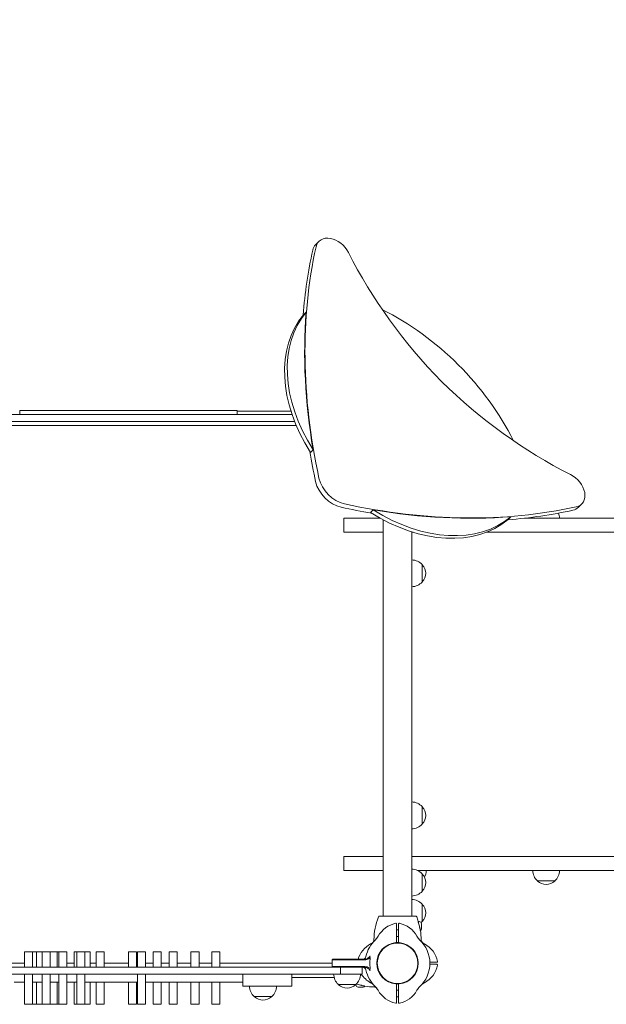
# Model space of a CAD drawing. Units: millimetres. Extents: x 215 to 18015, y 142 to 14942.
# Drawn here: x 10913 to 11785, y 2960 to 4425 of the extents above; entities that cross this region are included whole.
import ezdxf

# ---------------------------------------------------------------- set-up
doc = ezdxf.new("R2010")
doc.units = ezdxf.units.MM
doc.layers.add('Widoczne (ISO)', color=7, linetype='Continuous', lineweight=15)
doc.layers.add('wymiary 100', color=5, linetype='Continuous')
doc.layers.add('wymiary 100 strefy', color=5, linetype='Continuous')
doc.styles.get("Standard").update_dxf_attribs({"font": 'arial.ttf'})
doc.dimstyles.new('FK_rzuty 100_m$0', dxfattribs={"dimscale": 100, "dimtxt": 2.5, "dimasz": 2.5, "dimexe": 1.25, "dimexo": 0.625, "dimtad": 1, "dimlfac": 0.001, "dimrnd": 0.01, "dimzin": 1, "dimdsep": 46, "dimtxsty": 'Standard', "dimblk": 'OBLIQUE', "dimblk1": 'ARCHTICK', "dimblk2": 'OBLIQUE', "dimcen": 2.5, "dimadec": 0, "dimazin": 0, "dimtfac": 1, "dimtmove": 0, "dimatfit": 3, "dimfxl": 1, "dimarcsym": 0})
doc.dimstyles.new('FK_rzuty 100_STREFY', dxfattribs={"dimscale": 100, "dimtxt": 4, "dimasz": 2.5, "dimexe": 1.25, "dimexo": 0.625, "dimgap": 1, "dimtad": 1, "dimdec": 1, "dimlfac": 0.001, "dimrnd": 0.01, "dimzin": 1, "dimdsep": 46, "dimtxsty": 'Standard', "dimblk": 'OBLIQUE', "dimcen": 2.5, "dimadec": 0, "dimazin": 0, "dimtfac": 1, "dimtdec": 1, "dimtmove": 0, "dimatfit": 3, "dimfxl": 1, "dimarcsym": 0})

# ---------------------------------------------------------------- blocks, each defined once
blk = doc.blocks.new('_Oblique')
at = {"color": 0, "linetype": 'ByBlock', "lineweight": -2}
blk.add_line((-0.5, -0.5), (0.5, 0.5), dxfattribs=at)
blk = doc.blocks.new('*D11')
at = {"layer": 'Defpoints', "color": 0, "transparency": 16777216}
for p in [(14977.1, 8374.4), (5408.3, 3021.5), (14977.1, 3021.5)]:
    blk.add_point(p, dxfattribs=at)
at = {"layer": 'wymiary 100 strefy', "color": 0, "lineweight": -2, "transparency": 16777216}
for p, q in [((5408.3, 3084), (5408.3, 8499.4)), ((14977.1, 3084), (14977.1, 8499.4)), ((5408.3, 8374.4), (14977.1, 8374.4))]:
    blk.add_line(p, q, dxfattribs=at)
at = {"layer": 'wymiary 100 strefy', "color": 0, "lineweight": -2, "transparency": 16777216, "xscale": 200, "yscale": 200, "zscale": 200, "rotation": 180}
blk.add_blockref('_Oblique', (5408.3, 8374.4), dxfattribs=at)
at = {"layer": 'wymiary 100 strefy', "color": 0, "lineweight": -2, "transparency": 16777216, "xscale": 200, "yscale": 200, "zscale": 200}
blk.add_blockref('_Oblique', (14977.1, 8374.4), dxfattribs=at)
at = {"layer": 'wymiary 100 strefy', "color": 0, "transparency": 16777216, "insert": (10309.6, 8780.8), "char_height": 300, "attachment_point": 1}
blk.add_mtext('9.60 m', dxfattribs=at)
blk = doc.blocks.new('*D13')
at = {"layer": 'Defpoints', "color": 0, "transparency": 16777216}
for p in [(12995.6, 7698.5), (6757.1, 3692.5), (12995.6, 3683.5)]:
    blk.add_point(p, dxfattribs=at)
at = {"layer": 'wymiary 100', "color": 0, "linetype": 'ByBlock', "lineweight": -2, "transparency": 16777216}
for p, q in [((6757.1, 3755), (6757.1, 7823.5)), ((12995.6, 3746), (12995.6, 7823.5)), ((6757.1, 7698.5), (12995.6, 7698.5))]:
    blk.add_line(p, q, dxfattribs=at)
at = {"layer": 'wymiary 100', "color": 0, "lineweight": -2, "transparency": 16777216, "xscale": 250, "yscale": 250, "zscale": 250, "rotation": 180}
blk.add_blockref('_Oblique', (6757.1, 7698.5), dxfattribs=at)
at = {"layer": 'wymiary 100', "color": 0, "lineweight": -2, "transparency": 16777216, "xscale": 250, "yscale": 250, "zscale": 250}
blk.add_blockref('_Oblique', (12995.6, 7698.5), dxfattribs=at)
at = {"layer": 'wymiary 100', "color": 0, "transparency": 16777216, "insert": (9690.9, 8016.3), "char_height": 250, "attachment_point": 1}
blk.add_mtext('6.24', dxfattribs=at)
blk = doc.blocks.new('_ArchTick')
at = {"color": 0, "linetype": 'ByBlock', "const_width": 0.15}
blk.add_lwpolyline([(-0.5, -0.5), (0.5, 0.5)], dxfattribs=at)

msp = doc.modelspace()

# ---------------------------------------------------------------- linework, layer by layer
at = {"layer": 'Widoczne (ISO)'}
for p, q in [((11357.46, 4095.24), (11352.46, 4090.24)), ((11334.433, 3986.098), (11338.433, 3990.098)), ((11317.558, 3837.49), (10759.257, 3837.49)), ((10912.653, 3843.49), (10917.955, 3843.49)), ((10912.653, 3837.49), (10912.653, 3843.49)), ((10917.955, 3843.49), (11230.559, 3843.49)), ((11230.559, 3843.49), (11235.86, 3843.49)), ((11235.86, 3837.49), (11235.86, 3843.49)), ((11315.854, 3842.69), (11235.86, 3842.69)), ((10759.257, 3827.49), (11321.212, 3827.49)), ((11323.646, 3821.49), (10771.257, 3821.49)), ((11348.697, 3785.415), (11344.697, 3781.415)), ((11434.181, 3691.93), (11438.181, 3695.93)), ((11748.007, 3704.693), (11743.007, 3699.693)), ((11394.257, 3683.49), (11448.377, 3683.49)), ((11394.257, 3683.49), (11394.257, 3662.49)), ((11453.057, 3680.95), (11453.057, 3091.79)), ((11642.865, 3685.666), (11638.865, 3681.666)), ((11664.438, 3683.49), (11662.923, 3683.49)), ((11664.438, 3683.49), (12075.246, 3683.49)), ((11453.057, 3662.49), (11394.257, 3662.49)), ((11495.457, 3663.088), (11495.457, 3091.79)), ((11497.386, 3662.49), (11495.457, 3662.49)), ((11664.438, 3662.49), (11605.978, 3662.49)), ((11664.438, 3662.49), (12075.246, 3662.49)), ((11510.757, 3588.49), (11510.757, 3614.49)), ((11510.757, 3228.49), (11510.757, 3254.49)), ((11394.257, 3180.49), (11453.057, 3180.49)), ((11394.257, 3180.49), (11394.257, 3159.49)), ((11664.438, 3180.49), (11495.457, 3180.49)), ((11664.438, 3180.49), (12075.246, 3180.49)), ((11453.057, 3159.49), (11394.257, 3159.49)), ((11664.438, 3159.49), (11503.839, 3159.49)), ((11510.757, 3128.49), (11510.757, 3154.49)), ((11664.438, 3159.49), (12075.246, 3159.49)), ((11682.116, 3143.99), (11708.116, 3143.99)), ((11510.757, 3083.49), (11510.757, 3109.49)), ((11467.223, 3091.79), (11447.623, 3091.79)), ((11481.291, 3091.79), (11467.223, 3091.79)), ((11500.891, 3091.79), (11481.291, 3091.79)), ((11472.757, 3070.787), (11472.757, 3080.045)), ((11475.757, 3080.045), (11475.757, 3070.787)), ((11505.257, 3083.49), (11505.257, 3082.404)), ((11506.307, 3083.49), (11505.257, 3083.49)), ((11505.257, 3082.289), (11505.257, 3082.404)), ((11509.657, 3080.14), (11509.657, 3072.84)), ((11475.757, 3071.49), (11472.757, 3071.49)), ((11472.757, 3051.753), (11472.757, 3070.787)), ((11475.757, 3061.49), (11472.757, 3061.49)), ((11475.757, 3070.787), (11475.757, 3051.753)), ((10919.604, 3038.49), (10919.604, 3015.49)), ((10931.604, 3038.49), (10919.604, 3038.49)), ((10937.472, 3038.49), (10931.604, 3038.49)), ((10931.604, 3015.49), (10931.604, 3038.49)), ((10937.472, 3015.49), (10937.472, 3038.49)), ((10945.893, 3038.49), (10937.472, 3038.49)), ((10945.893, 3038.49), (10945.893, 3015.49)), ((10957.893, 3038.49), (10945.893, 3038.49)), ((10957.893, 3015.49), (10957.893, 3038.49)), ((10968.266, 3038.49), (10957.893, 3038.49)), ((10968.266, 3015.49), (10968.266, 3038.49)), ((10970.611, 3038.49), (10968.266, 3038.49)), ((10970.611, 3038.49), (10970.611, 3015.49)), ((10982.611, 3038.49), (10970.611, 3038.49)), ((10982.611, 3015.49), (10982.611, 3038.49)), ((10993.579, 3038.49), (10993.579, 3015.49)), ((10997.364, 3038.49), (10993.579, 3038.49)), ((10997.364, 3038.49), (10997.364, 3015.49)), ((11009.364, 3038.49), (10997.364, 3038.49)), ((11009.364, 3015.49), (11009.364, 3038.49)), ((11017.421, 3038.49), (11009.364, 3038.49)), ((11017.421, 3015.49), (11017.421, 3038.49)), ((11026.41, 3038.49), (11026.41, 3015.49)), ((11038.41, 3038.49), (11026.41, 3038.49)), ((11038.41, 3015.49), (11038.41, 3038.49)), ((11074.117, 3038.49), (11074.117, 3015.49)), ((11086.117, 3038.49), (11074.117, 3038.49)), ((11086.117, 3015.49), (11086.117, 3038.49)), ((11087.855, 3038.49), (11087.855, 3015.49)), ((11099.855, 3038.49), (11087.855, 3038.49)), ((11099.855, 3015.49), (11099.855, 3038.49)), ((11110.919, 3038.49), (11110.919, 3015.49)), ((11122.919, 3038.49), (11110.919, 3038.49)), ((11122.919, 3015.49), (11122.919, 3038.49)), ((11134.594, 3038.49), (11134.594, 3015.49)), ((11146.594, 3038.49), (11134.594, 3038.49)), ((11146.594, 3015.49), (11146.594, 3038.49)), ((11167.245, 3038.49), (11167.245, 3015.49)), ((11179.245, 3038.49), (11167.245, 3038.49)), ((11179.245, 3015.49), (11179.245, 3038.49)), ((11198.057, 3038.49), (11198.057, 3015.49)), ((11210.057, 3038.49), (11198.057, 3038.49)), ((11210.057, 3015.49), (11210.057, 3038.49)), ((10771.257, 3021.49), (10919.604, 3021.49)), ((10982.611, 3021.49), (10993.579, 3021.49)), ((11017.421, 3021.49), (11026.41, 3021.49)), ((11038.41, 3021.49), (11074.117, 3021.49)), ((11086.117, 3021.49), (11087.855, 3021.49)), ((11099.855, 3021.49), (11110.919, 3021.49)), ((11122.919, 3021.49), (11134.594, 3021.49)), ((11146.594, 3021.49), (11167.245, 3021.49)), ((11179.245, 3021.49), (11198.057, 3021.49)), ((11210.057, 3021.49), (11377.257, 3021.49)), ((11378.257, 3027.49), (11377.257, 3026.49)), ((11377.488, 3026.49), (11377.257, 3026.49)), ((11377.257, 3016.49), (11377.257, 3026.49)), ((11391.75, 3026.49), (11377.488, 3026.49)), ((11378.257, 3027.49), (11378.483, 3027.49)), ((11378.483, 3027.49), (11391.952, 3027.49)), ((11424.763, 3026.49), (11391.75, 3026.49)), ((11391.952, 3027.49), (11424.823, 3027.49)), ((11424.763, 3026.49), (11425.574, 3026.49)), ((11522.233, 3022.99), (11523.554, 3022.99)), ((11523.554, 3019.99), (11522.233, 3019.99)), ((11523.554, 3022.99), (11532.812, 3022.99)), ((11532.812, 3019.99), (11523.554, 3019.99)), ((11389.257, 3015.49), (10759.257, 3015.49)), ((10759.257, 3005.49), (11389.257, 3005.49)), ((10919.604, 3005.49), (10919.604, 2960.49)), ((10931.604, 2960.49), (10931.604, 3005.49)), ((10945.893, 3005.49), (10945.893, 2960.49)), ((10957.893, 2960.49), (10957.893, 3005.49)), ((10970.611, 3005.49), (10970.611, 2960.49)), ((10982.611, 2960.49), (10982.611, 3005.49)), ((10997.364, 3005.49), (10997.364, 2960.49)), ((11009.364, 2960.49), (11009.364, 3005.49)), ((11087.855, 3005.49), (11087.855, 2960.49)), ((11099.855, 2960.49), (11099.855, 3005.49)), ((11244.257, 3005.49), (11244.257, 2987.49)), ((11317.043, 3005.49), (11317.043, 2987.49)), ((11377.257, 3016.49), (11377.488, 3016.49)), ((11378.257, 3015.49), (11377.257, 3016.49)), ((11377.488, 3016.49), (11391.75, 3016.49)), ((11411.618, 3015.49), (11389.257, 3015.49)), ((11389.257, 3015.49), (11389.257, 3005.49)), ((11389.257, 3005.49), (11411.618, 3005.49)), ((11391.75, 3016.49), (11424.763, 3016.49)), ((11411.618, 3015.49), (11411.757, 3015.49)), ((11411.757, 3005.49), (11411.618, 3005.49)), ((11411.757, 3015.49), (11417.716, 3015.49)), ((11421.757, 3005.49), (11411.757, 3005.49)), ((11424.823, 3015.49), (11417.716, 3015.49)), ((11421.757, 3005.49), (11421.757, 3015.49)), ((11425.574, 3016.49), (11424.763, 3016.49)), ((10919.604, 2993.49), (10904.257, 2993.49)), ((10945.893, 2993.49), (10931.604, 2993.49)), ((10937.472, 2960.49), (10937.472, 2993.49)), ((10970.611, 2993.49), (10957.893, 2993.49)), ((10968.266, 2960.49), (10968.266, 2993.49)), ((10997.364, 2993.49), (10982.611, 2993.49)), ((10993.579, 2993.49), (10993.579, 2960.49)), ((11087.855, 2993.49), (11009.364, 2993.49)), ((11017.421, 2960.49), (11017.421, 2993.49)), ((11026.41, 2993.49), (11026.41, 2960.49)), ((11038.41, 2960.49), (11038.41, 2993.49)), ((11074.117, 2993.49), (11074.117, 2960.49)), ((11086.117, 2960.49), (11086.117, 2993.49)), ((11244.257, 2993.49), (11099.855, 2993.49)), ((11110.919, 2993.49), (11110.919, 2960.49)), ((11122.919, 2960.49), (11122.919, 2993.49)), ((11134.594, 2993.49), (11134.594, 2960.49)), ((11146.594, 2960.49), (11146.594, 2993.49)), ((11167.245, 2993.49), (11167.245, 2960.49)), ((11179.245, 2960.49), (11179.245, 2993.49)), ((11198.057, 2993.49), (11198.057, 2960.49)), ((11210.057, 2960.49), (11210.057, 2993.49)), ((11254.257, 2987.49), (11244.257, 2987.49)), ((11266.199, 2987.49), (11254.257, 2987.49)), ((11295.311, 2987.49), (11266.199, 2987.49)), ((11295.311, 2987.49), (11317.043, 2987.49)), ((11380.027, 3000.29), (11317.043, 3000.29)), ((11386.257, 2989.99), (11412.257, 2989.99)), ((11412.257, 2989.44), (11412.257, 2989.99)), ((11413.343, 2990.49), (11412.777, 2990.49)), ((11413.343, 2990.49), (11413.458, 2990.49)), ((11472.757, 2972.193), (11472.757, 2991.227)), ((11475.757, 2991.227), (11475.757, 2972.193)), ((11422.907, 2986.09), (11415.607, 2986.09)), ((11472.757, 2981.49), (11475.757, 2981.49)), ((10931.604, 2960.49), (10919.604, 2960.49)), ((10937.472, 2960.49), (10931.604, 2960.49)), ((10945.893, 2960.49), (10937.472, 2960.49)), ((10957.893, 2960.49), (10945.893, 2960.49)), ((10968.266, 2960.49), (10957.893, 2960.49)), ((10970.611, 2960.49), (10968.266, 2960.49)), ((10982.611, 2960.49), (10970.611, 2960.49)), ((10997.364, 2960.49), (10993.579, 2960.49)), ((11009.364, 2960.49), (10997.364, 2960.49)), ((11017.421, 2960.49), (11009.364, 2960.49)), ((11038.41, 2960.49), (11026.41, 2960.49)), ((11086.117, 2960.49), (11074.117, 2960.49)), ((11099.855, 2960.49), (11087.855, 2960.49)), ((11122.919, 2960.49), (11110.919, 2960.49)), ((11146.594, 2960.49), (11134.594, 2960.49)), ((11179.245, 2960.49), (11167.245, 2960.49)), ((11210.057, 2960.49), (11198.057, 2960.49)), ((11261.257, 2971.99), (11287.257, 2971.99)), ((11472.757, 2962.935), (11472.757, 2972.193)), ((11472.757, 2971.49), (11475.757, 2971.49)), ((11475.757, 2972.193), (11475.757, 2962.935))]:
    msp.add_line(p, q, dxfattribs=at)
msp.add_circle((11474.257, 3021.49), 30.15, dxfattribs=at)
for centre, radius, start, end in [((11693.124, 3682.889), 22, 1.565748, 21.721323), ((11697.108, 3682.889), 22, 174.568057, 178.434252), ((11494.656, 3599.498), 22, 42.956649, 87.913115), ((11510.311, 3613.49), 1, 41.324584, 63.532061), ((11495.292, 3600.284), 21, 3.293536, 41.324584), ((11494.656, 3603.482), 22, 272.086885, 317.043351), ((11510.311, 3589.49), 1, 296.467939, 318.675416), ((11495.292, 3602.697), 21, 318.675416, 356.706464), ((11494.656, 3239.498), 22, 42.956649, 87.913115), ((11510.311, 3253.49), 1, 41.324584, 63.532061), ((11495.292, 3240.284), 21, 3.293536, 41.324584), ((11495.292, 3242.697), 21, 318.675416, 356.706464), ((11494.656, 3243.482), 22, 272.086885, 317.043351), ((11510.311, 3229.49), 1, 296.467939, 318.675416), ((11494.656, 3139.498), 22, 42.956649, 87.913115), ((11510.311, 3153.49), 1, 41.324584, 63.532061), ((11495.292, 3140.284), 21, 3.293536, 41.324584), ((11494.955, 3160.091), 22, 331.003292, 358.434252), ((11697.108, 3160.091), 22, 181.565748, 227.043351), ((11693.124, 3160.091), 22, 312.956649, 358.434252), ((11495.292, 3142.697), 21, 318.675416, 356.706464), ((11683.116, 3144.436), 1, 206.467939, 228.675416), ((11696.323, 3159.455), 21, 228.675416, 266.706464), ((11693.91, 3159.455), 21, 273.293536, 311.324584), ((11707.116, 3144.436), 1, 311.324584, 333.532061), ((11494.656, 3143.482), 22, 272.086885, 317.043351), ((11510.311, 3129.49), 1, 296.467939, 318.675416), ((11494.656, 3094.498), 22, 42.956649, 87.913115), ((11510.311, 3108.49), 1, 41.324584, 63.532061), ((11495.292, 3095.284), 21, 3.293536, 41.324584), ((11539.788, 3054.51), 100.687, 159.053623, 179.006852), ((11447.623, 3089.79), 2, 90, 159.053623), ((11500.891, 3089.79), 2, 20.946377, 90), ((11408.726, 3054.51), 100.687, 16.948305, 20.946377), ((11495.292, 3097.697), 21, 318.675416, 356.706464), ((11479.495, 3043.007), 38.838, 101.800152, 151.382212), ((11471.757, 3080.045), 1, 0, 101.800152), ((11476.757, 3080.045), 1, 78.199848, 180), ((11469.019, 3043.007), 38.838, 28.617788, 78.199848), ((11500.257, 3082.404), 5, 0, 16.948305), ((11408.726, 3054.51), 100.448, 12.768851, 16.388401), ((11506.307, 3080.14), 3.35, 0, 90), ((11494.656, 3098.482), 22, 311.183243, 317.043351), ((11510.311, 3084.49), 1, 296.467939, 318.675416), ((11427.844, 3071.188), 20, 313.042126, 331.382212), ((11520.669, 3071.188), 20, 208.617788, 226.957874), ((11408.726, 3054.51), 100.687, 0.963985, 8.944567), ((11506.307, 3072.84), 3.35, 304.451106, 0), ((11452.74, 3016.252), 38.838, 118.617788, 163.180934), ((11474.257, 3021.49), 48, 133.042126, 168.021351), ((11424.559, 3067.903), 20, 298.617788, 316.957874), ((11434.117, 3056.342), 5, 309.583183, 359.006852), ((11474.257, 3021.49), 30.8, 94.655753, 265.344247), ((11474.257, 3021.49), 30.3, 93.091263, 266.908737), ((11474.257, 3021.49), 30.8, 87.208517, 92.791483), ((11474.257, 3021.49), 30.3, 87.162415, 92.837585), ((11474.257, 3021.49), 30.3, 273.091263, 86.908737), ((11474.257, 3021.49), 30.8, 274.655753, 85.344247), ((11474.257, 3021.49), 48, 313.042126, 46.957874), ((11523.955, 3067.903), 20, 223.042126, 241.382212), ((11495.773, 3016.252), 38.838, 11.800152, 61.382212), ((11422.411, 3032.49), 5, 270, 348.021351), ((11495.773, 3026.728), 38.838, 298.617788, 348.199848), ((11532.812, 3023.99), 1, 270, 11.800152), ((11532.812, 3018.99), 1, 348.199848, 90), ((11401.249, 3006.091), 22, 181.565748, 227.043351), ((11397.265, 3006.091), 22, 312.956649, 358.434252), ((11452.74, 3026.728), 38.838, 213.149653, 241.382212), ((11422.411, 3010.49), 5, 11.978649, 90), ((11474.257, 3021.49), 48, 191.978649, 226.957874), ((11276.249, 2988.091), 22, 181.565748, 227.043351), ((11272.265, 2988.091), 22, 312.956649, 358.434252), ((11387.257, 2990.436), 1, 206.467939, 228.675416), ((11400.463, 3005.455), 21, 228.675416, 266.706464), ((11398.05, 3005.455), 21, 273.293536, 311.324584), ((11411.257, 2990.436), 1, 311.324584, 333.532061), ((11415.607, 2989.44), 3.35, 180, 270), ((11413.343, 2995.49), 5, 263.827165, 270), ((11441.237, 3087.021), 100.448, 253.631788, 257.231149), ((11422.907, 2989.44), 3.35, 270, 325.548894), ((11441.237, 3087.021), 100.687, 261.055433, 269.036015), ((11424.559, 2975.078), 20, 43.042126, 61.382212), ((11474.257, 3021.49), 30.3, 267.162415, 272.837585), ((11474.257, 3021.49), 30.8, 267.208517, 272.791483), ((11523.955, 2975.078), 20, 118.617788, 136.957874), ((11427.844, 2971.792), 20, 28.617788, 46.957874), ((11479.495, 2999.974), 38.838, 208.617788, 258.199848), ((11469.019, 2999.974), 38.838, 281.800152, 331.382212), ((11520.669, 2971.792), 20, 133.042126, 151.382212), ((11262.257, 2972.436), 1, 206.467939, 228.675416), ((11275.463, 2987.455), 21, 228.675416, 266.706464), ((11273.05, 2987.455), 21, 273.293536, 311.324584), ((11286.257, 2972.436), 1, 311.324584, 333.532061), ((11471.757, 2962.935), 1, 258.199848, 0), ((11476.757, 2962.935), 1, 180, 281.800152)]:
    msp.add_arc(centre, radius, start, end, dxfattribs=at)
for centre, major_axis, start_param, end_param in [((11378.673, 4074.027), (-21.213, 21.213), 4.27546813, 6.70656674), ((12234.523, 3631.804), (-733.106, 733.106), 0.42338143, 0.83132773), ((11373.673, 4069.027), (-21.213, 21.213), 0, 0.42338143), ((12229.523, 3626.804), (733.106, -733.106), 3.56497408, 3.68595702), ((11828.307, 4165.967), (401.442, -401.442), 4.27546813, 4.70046406), ((11495.218, 3838.928), (-154.278, 154.278), 0.06244335, 1.26460662), ((11499.218, 3842.928), (-154.278, 154.278), 0.06244335, 1.26460662), ((12234.023, 3631.304), (733.106, -733.106), 3.68582112, 3.92441416), ((11402.198, 3749.431), (-229.552, 229.552), 4.27260642, 5.15217154), ((11818.733, 4175.541), (-401.442, 401.442), 1.58272125, 2.00771718), ((12229.523, 3626.804), (733.106, -733.106), 3.92242203, 3.97292038), ((11386.327, 3733.56), (28.284, -28.284), 3.97292038, 5.45185758), ((11391.327, 3738.56), (-28.284, 28.284), 0.83132773, 2.31026493), ((11726.794, 3725.907), (21.213, -21.213), 5.85980388, 8.29090249), ((11279.57, 4576.757), (-733.106, 733.106), 2.31026493, 2.36076327), ((11284.57, 4581.757), (733.106, -733.106), 5.45185758, 5.85980388), ((11491.695, 3842.452), (154.278, -154.278), 5.01857868, 6.22074196), ((11495.695, 3846.452), (154.278, -154.278), 5.01857868, 6.22074196), ((11284.07, 4581.257), (733.106, -733.106), 5.5003638, 5.73895684), ((11279.57, 4576.757), (-733.106, 733.106), 2.59722829, 2.71821122), ((11721.794, 3720.907), (21.213, -21.213), 5.85980388, 6.28318531)]:
    msp.add_ellipse(centre, major_axis=major_axis, ratio=0.70710678, start_param=start_param, end_param=end_param, dxfattribs=at)
for points, knots in [([(11505.093, 3082.851), (11505.063, 3082.953), (11505.029, 3083.054), (11504.991, 3083.155), (11504.99, 3083.157), (11504.989, 3083.16)], [0.1287033452, 0.1287033452, 0.1287033452, 0.1287033452, 0.1640966752, 0.1640966752, 0.1648570158, 0.1648570158, 0.1648570158, 0.1648570158]), ([(11508.188, 3070.165), (11508.133, 3070.514), (11508.061, 3070.886), (11507.892, 3071.672), (11507.796, 3072.085), (11507.59, 3072.947), (11507.48, 3073.394), (11507.256, 3074.313), (11507.141, 3074.785), (11506.913, 3075.741), (11506.8, 3076.226), (11506.69, 3076.711)], [0, 0, 0, 0, 0.150467851, 0.150467851, 0.300935701, 0.300935701, 0.451403552, 0.451403552, 0.601871403, 0.601871403, 0.752339253, 0.752339253, 0.752339253, 0.752339253]), ([(11471.757, 3052.189), (11471.793, 3052.191), (11471.83, 3052.192), (11471.933, 3052.189), (11471.998, 3052.18), (11472.188, 3052.134), (11472.323, 3052.062), (11472.499, 3051.919), (11472.569, 3051.836), (11472.623, 3051.746)], [0.56019802, 0.56019802, 0.56019802, 0.56019802, 0.570442029, 0.570442029, 0.588863697, 0.588863697, 0.631901994, 0.631901994, 0.671262298, 0.671262298, 0.671262298, 0.671262298]), ([(11472.623, 3051.746), (11472.645, 3051.747), (11472.664, 3051.748), (11472.732, 3051.752), (11472.757, 3051.753), (11472.757, 3051.753)], [-0.0500224502, -0.0500224502, -0.0500224502, -0.0500224502, -0.0376608933, -0.0376608933, 0, 0, 0, 0]), ([(11475.757, 3051.753), (11475.757, 3051.753), (11475.782, 3051.752), (11475.85, 3051.748), (11475.869, 3051.747), (11475.891, 3051.746)], [0, 0, 0, 0, 0.0376608933, 0.0376608933, 0.0500224502, 0.0500224502, 0.0500224502, 0.0500224502]), ([(11475.891, 3051.746), (11475.944, 3051.836), (11476.015, 3051.919), (11476.191, 3052.062), (11476.326, 3052.134), (11476.516, 3052.18), (11476.581, 3052.189), (11476.684, 3052.192), (11476.721, 3052.191), (11476.757, 3052.189)], [0.061503544, 0.061503544, 0.061503544, 0.061503544, 0.100863848, 0.100863848, 0.143902145, 0.143902145, 0.162323813, 0.162323813, 0.172567823, 0.172567823, 0.172567823, 0.172567823]), ([(11509.399, 3056.204), (11509.401, 3056.03), (11509.414, 3055.842), (11509.469, 3055.432), (11509.513, 3055.209), (11509.649, 3054.726), (11509.742, 3054.465), (11510.004, 3053.916), (11510.173, 3053.627), (11510.605, 3053.055), (11510.869, 3052.773), (11511.173, 3052.52)], [0, 0, 0, 0, 0.023638442, 0.023638442, 0.047276885, 0.047276885, 0.070915327, 0.070915327, 0.094553769, 0.094553769, 0.118192212, 0.118192212, 0.118192212, 0.118192212]), ([(11433.326, 3031.963), (11433.238, 3031.813), (11433.116, 3031.647), (11432.838, 3031.315), (11432.671, 3031.137), (11432.294, 3030.769), (11432.082, 3030.579), (11431.549, 3030.13), (11431.174, 3029.842), (11430.758, 3029.556), (11430.069, 3029.084), (11429.255, 3028.614), (11427.513, 3027.888), (11426.588, 3027.628), (11425.631, 3027.531)], [-1.07173545, -1.07173545, -1.07173545, -1.07173545, -0.97455066, -0.97455066, -0.87080349, -0.87080349, -0.75613148, -0.75613148, -0.58053566, -0.58053566, -0.58053566, -0.29026783, -0.29026783, 0, 0, 0, 0]), ([(11433.326, 3031.963), (11433.309, 3031.934), (11433.292, 3031.904), (11433.249, 3031.825), (11433.224, 3031.776), (11433.167, 3031.65), (11433.138, 3031.573), (11433.067, 3031.326), (11433.049, 3031.159), (11433.07, 3030.829), (11433.106, 3030.675), (11433.226, 3030.356), (11433.318, 3030.195), (11433.53, 3029.906), (11433.651, 3029.775), (11433.784, 3029.657)], [0.041009574, 0.041009574, 0.041009574, 0.041009574, 0.051065769, 0.051065769, 0.066830575, 0.066830575, 0.090792894, 0.090792894, 0.140420593, 0.140420593, 0.186872403, 0.186872403, 0.241407764, 0.241407764, 0.294567773, 0.294567773, 0.294567773, 0.294567773]), ([(11425.631, 3027.531), (11425.496, 3027.518), (11425.362, 3027.507), (11425.092, 3027.494), (11424.958, 3027.49), (11424.823, 3027.49)], [0.05722410335, 0.05722410335, 0.05722410335, 0.05722410335, 0.05896645473, 0.05896645473, 0.06070880611, 0.06070880611, 0.06070880611, 0.06070880611]), ([(11425.574, 3026.49), (11426.648, 3026.49), (11427.707, 3026.665), (11429.728, 3027.253), (11430.688, 3027.67), (11431.512, 3028.117), (11432.01, 3028.387), (11432.464, 3028.669), (11433.126, 3029.13), (11433.394, 3029.331), (11433.698, 3029.584), (11433.741, 3029.62), (11433.784, 3029.657)], [0, 0, 0, 0, 0.290267829, 0.290267829, 0.580535657, 0.580535657, 0.580535657, 0.756131476, 0.756131476, 0.870803486, 0.870803486, 0.889866609, 0.889866609, 0.889866609, 0.889866609]), ([(11424.823, 3015.49), (11424.958, 3015.49), (11425.092, 3015.487), (11425.362, 3015.473), (11425.496, 3015.462), (11425.631, 3015.449)], [-0.06070880612, -0.06070880612, -0.06070880612, -0.06070880612, -0.05896645474, -0.05896645474, -0.05722410335, -0.05722410335, -0.05722410335, -0.05722410335]), ([(11433.784, 3013.323), (11433.236, 3013.795), (11432.565, 3014.266), (11431.807, 3014.7), (11430.908, 3015.213), (11429.892, 3015.668), (11427.793, 3016.301), (11426.694, 3016.49), (11425.574, 3016.49)], [0.187713487, 0.187713487, 0.187713487, 0.187713487, 0.324647436, 0.324647436, 0.324647436, 0.486971155, 0.486971155, 0.649294873, 0.649294873, 0.649294873, 0.649294873]), ([(11425.631, 3015.449), (11426.629, 3015.348), (11427.589, 3015.071), (11429.395, 3014.296), (11430.257, 3013.787), (11431.003, 3013.252), (11431.646, 3012.791), (11432.202, 3012.315), (11432.948, 3011.557), (11433.179, 3011.262), (11433.32, 3011.028), (11433.323, 3011.022), (11433.326, 3011.017)], [-0.649294873, -0.649294873, -0.649294873, -0.649294873, -0.486971155, -0.486971155, -0.324647436, -0.324647436, -0.324647436, -0.185020233, -0.185020233, -0.071464609, -0.071464609, -0.068729564, -0.068729564, -0.068729564, -0.068729564]), ([(11433.784, 3013.323), (11433.541, 3013.108), (11433.347, 3012.858), (11433.142, 3012.426), (11433.087, 3012.248), (11433.046, 3011.888), (11433.057, 3011.714), (11433.121, 3011.459), (11433.148, 3011.38), (11433.204, 3011.245), (11433.231, 3011.19), (11433.282, 3011.094), (11433.304, 3011.055), (11433.326, 3011.017)], [0, 0, 0, 0, 0.101487208, 0.101487208, 0.164337664, 0.164337664, 0.223453194, 0.223453194, 0.251141748, 0.251141748, 0.271860397, 0.271860397, 0.286926889, 0.286926889, 0.286926889, 0.286926889]), ([(11419.036, 2989.057), (11419.521, 2988.947), (11420.006, 2988.834), (11420.962, 2988.606), (11421.434, 2988.491), (11422.353, 2988.267), (11422.8, 2988.157), (11423.662, 2987.951), (11424.076, 2987.855), (11424.861, 2987.686), (11425.233, 2987.614), (11425.582, 2987.559)], [0, 0, 0, 0, 0.150468902, 0.150468902, 0.300937805, 0.300937805, 0.451406707, 0.451406707, 0.601875609, 0.601875609, 0.752344512, 0.752344512, 0.752344512, 0.752344512]), ([(11472.623, 2991.234), (11472.569, 2991.144), (11472.499, 2991.061), (11472.323, 2990.918), (11472.188, 2990.847), (11471.998, 2990.801), (11471.933, 2990.791), (11471.83, 2990.788), (11471.793, 2990.789), (11471.757, 2990.792)], [0.061503544, 0.061503544, 0.061503544, 0.061503544, 0.100863848, 0.100863848, 0.143902145, 0.143902145, 0.162323813, 0.162323813, 0.172567823, 0.172567823, 0.172567823, 0.172567823]), ([(11472.757, 2991.227), (11472.757, 2991.227), (11472.732, 2991.228), (11472.664, 2991.232), (11472.645, 2991.233), (11472.623, 2991.234)], [0, 0, 0, 0, 0.0376608933, 0.0376608933, 0.0500224502, 0.0500224502, 0.0500224502, 0.0500224502]), ([(11475.891, 2991.234), (11475.869, 2991.233), (11475.85, 2991.232), (11475.782, 2991.228), (11475.757, 2991.227), (11475.757, 2991.227)], [-0.0500224502, -0.0500224502, -0.0500224502, -0.0500224502, -0.0376608933, -0.0376608933, 0, 0, 0, 0]), ([(11476.757, 2990.792), (11476.721, 2990.789), (11476.684, 2990.788), (11476.581, 2990.791), (11476.516, 2990.801), (11476.326, 2990.847), (11476.191, 2990.918), (11476.015, 2991.061), (11475.944, 2991.144), (11475.891, 2991.234)], [0.56019802, 0.56019802, 0.56019802, 0.56019802, 0.570442029, 0.570442029, 0.588863697, 0.588863697, 0.631901994, 0.631901994, 0.671262298, 0.671262298, 0.671262298, 0.671262298]), ([(11443.227, 2984.574), (11442.974, 2984.878), (11442.692, 2985.142), (11442.119, 2985.574), (11441.831, 2985.743), (11441.281, 2986.005), (11441.02, 2986.098), (11440.537, 2986.235), (11440.315, 2986.278), (11439.904, 2986.333), (11439.717, 2986.346), (11439.543, 2986.349)], [0, 0, 0, 0, 0.023642877, 0.023642877, 0.047285755, 0.047285755, 0.070928632, 0.070928632, 0.094571509, 0.094571509, 0.118214386, 0.118214386, 0.118214386, 0.118214386])]:
    msp.add_open_spline(points, degree=3, knots=knots, dxfattribs=at)
for points in [[(11433.379, 3027.49), (11432.751, 3023.504), (11432.751, 3019.477), (11433.379, 3015.49)], [(11433.784, 3029.657), (11433.629, 3028.938), (11433.494, 3028.216), (11433.379, 3027.49)], [(11433.379, 3015.49), (11433.494, 3014.763), (11433.629, 3014.041), (11433.784, 3013.323)]]:
    msp.add_open_spline(points, degree=3, dxfattribs=at)

# ---------------------------------------------------------------- dimensions: what is measured, and where the dimension line sits
at = {"layer": 'wymiary 100'}
dim = msp.add_linear_dim(base=(12995.611, 7698.471), p1=(6757.057, 3692.49), p2=(12995.611, 3683.49), angle=180, dimstyle='FK_rzuty 100_m$0', override={"dimarcsym": 1}, dxfattribs=at)
dim.commit()
dim.dimension.update_dxf_attribs({"geometry": '*D13', "text_midpoint": (10015.805, 7698.471), "dimtype": 160})
at = {"layer": 'wymiary 100 strefy'}
dim = msp.add_linear_dim(base=(14977.111, 8374.427), p1=(5408.251, 3021.49), p2=(14977.111, 3021.49), angle=180, dimstyle='FK_rzuty 100_STREFY', override={"dimtxt": 3, "dimasz": 2, "dimdec": 2, "dimrnd": 0.1, "dimpost": ' m'}, dxfattribs=at)
dim.commit()
dim.dimension.update_dxf_attribs({"geometry": '*D11', "text_midpoint": (10927.97, 8374.427), "dimtype": 160})

doc.saveas('drawing.dxf')
